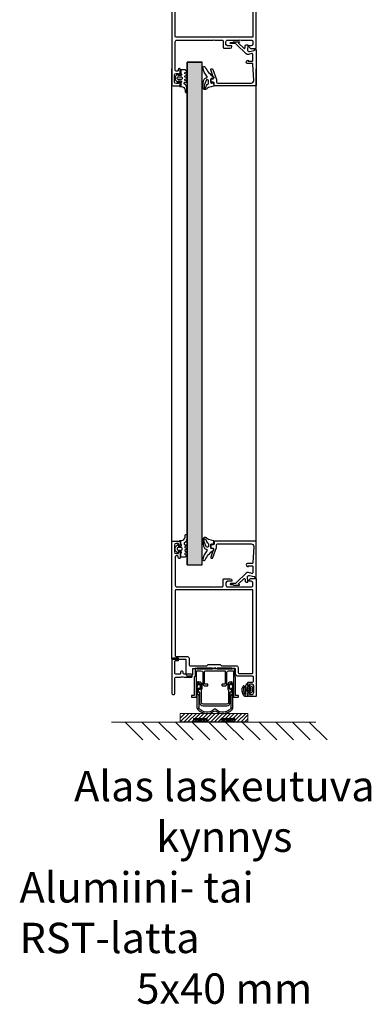
# Model space of a CAD drawing. Extents: x 8050 to 22942, y -8481 to 5890.
# Drawn here: x 15007 to 15215, y -6734 to -6150 of the extents above; entities that cross this region are included whole.
import ezdxf

# ---------------------------------------------------------------- set-up
doc = ezdxf.new("R2010")
doc.units = 0
doc.header["$LTSCALE"] = 2.5
doc.layers.get('0').update_dxf_attribs({"linetype": 'CONTINUOUS'})
for name, color, linetype, lineweight in [('E7', 7, 'CONTINUOUS', 70), ('Raamjoon035', 5, 'CONTINUOUS', 35), ('Viirutus', 3, 'CONTINUOUS', 9)]:
    doc.layers.add(name, color=color, linetype=linetype, lineweight=lineweight)
doc.layers.add('M-EQU-CON-35', color=230, linetype='CONTINUOUS')
doc.styles.add('25', font='swissl.ttf', dxfattribs={"height": 25})
pattern_1 = [(360, (14926.5826, -6707.1808), (3e-16, 1.27), []), (360, (14926.5826, -6706.5458), (3e-16, 1.27), [0.635, -0.3175])]

# ---------------------------------------------------------------- blocks, each defined once
blk = doc.blocks.new('157240_1')
at = {"color": 7}
for points in [[(-17, 49.5), (-17, 45.5)], [(51.3, 47), (51.3, 45.5), (51.9, 45.5), (53, 46.6), (53, 50), (-16.5, 50)], [(-14.7, 45.5), (-14.7, 46), (-15.7, 46), (-15.7, 47.5)], [(-14.7, 48.5), (-10.7, 48.5)], [(-9.7, 47.5), (-9.7, 46), (-10.7, 46), (-10.7, 45.5)], [(-8.4, 45.5), (-8.4, 47.8)], [(-7.9, 48.3), (-5.5, 48.3)], [(-5, 47.8), (-5, 39.2)], [(-3.3, 39.7), (-3.3, 47.5)], [(-2.8, 48), (45.8, 48)], [(46.3, 47.5), (46.3, 2.5)], [(48, 41), (48, 47)], [(49, 48), (50.3, 48)], [(-16.5, 45), (-15.2, 45)], [(-10.2, 45), (-8.9, 45)], [(-3.5, 37.7), (-0.5, 37.7), (-0.5, 25.5)], [(0.2, 39.2), (-2.8, 39.2)], [(1.2, 10.7), (1.2, 20.7), (2, 21.5), (2, 28.5), (1.2, 29.3), (1.2, 38.2)], [(48, 33), (48, 40)], [(51.8, 35.5), (51.3, 35.5), (51.3, 33)], [(48, 25.5), (48, 29.8)], [(48.5, 30.3), (52.3, 30.3)], [(50.3, 32), (49, 32)], [(52.8, 30.8), (52.8, 34.5)], [(-0.5, 24.5), (-0.5, 12.3), (-3.5, 12.3)], [(48, 3), (48, 24.5)], [(-5, 10.8), (-5, 9.5)], [(-4, 8.5), (4.5, 8.5)], [(5.7, 10.2), (1.7, 10.2)], [(5, 8), (5, 0.5)], [(6.7, 2.5), (6.7, 9.2)], [(5.5, 0), (74.5, 0)], [(45.8, 2), (7.2, 2)], [(65.9, 2), (49, 2)], [(64.9, 4.5), (64.9, 4.3)], [(68.2, 5), (65.4, 5)], [(65.4, 3.8), (65.9, 3.8)], [(66.4, 3.3), (66.4, 2.5)], [(67.7, 2.5), (67.7, 4), (68.7, 4), (68.7, 4.5)], [(72.7, 1.5), (68.7, 1.5)], [(72.7, 4.5), (72.7, 4), (73.7, 4), (73.7, 2.5)], [(74.5, 5), (73.2, 5)], [(75, 0.5), (75, 4.5)]]:
    blk.add_lwpolyline(points, dxfattribs=at)
for centre, radius, start, end in [((-16.5, 49.5), 0.5, 89.99882, 180.00118), ((-16.5, 45.5), 0.5, 180.00009, 269.99991), ((-15.2, 45.5), 0.5, 270.00002, 0.00002), ((-10.2, 45.5), 0.5, 179.99988, 270.00012), ((-8.9, 45.5), 0.5, 269.99886, 0.00114), ((-3.5, 39.2), 1.5, 179.99769, 270.00231), ((0.2, 38.2), 1, 359.99778, 90.00222), ((51.8, 34.5), 1, 0.00274, 89.99726), ((52.3, 30.8), 0.5, 270.00359, 359.99641), ((-3.5, 10.8), 1.5, 89.99336, 180.00519), ((-4, 9.5), 1, 179.99778, 270.00222), ((5.7, 9.2), 1, 359.99798, 90.00246), ((5.5, 0.5), 0.5, 180.00561, 270.01799), ((65.4, 4.5), 0.5, 90.00358, 179.99642), ((65.4, 4.3), 0.5, 180.00421, 269.99579), ((68.2, 4.5), 0.5, 0.00365, 89.99635), ((73.2, 4.5), 0.5, 90.00108, 179.99892), ((74.5, 4.5), 0.5, 0.01679, 89.98321), ((74.5, 0.5), 0.5, 270.00884, 359.9964)]:
    blk.add_arc(centre, radius, start, end, dxfattribs=at)
at = {"color": 7, "extrusion": (0, 0, -1)}
for centre, radius, start, end in [((14.7, 47.5), 1, 0.00116, 89.99884), ((10.7, 47.5), 1, 90.00116, 179.99884), ((7.9, 47.8), 0.5, 0.00354, 89.99646), ((5.5, 47.8), 0.5, 89.99975, 180.00025), ((2.8, 47.5), 0.5, 0.00153, 89.99847), ((-45.8, 47.5), 0.5, 90.00569, 179.99431), ((-49, 47), 1, 359.99612, 90.00388), ((-50.3, 47), 1, 90.00384, 179.99616), ((-48.52, 40.5), 0.725, 316.39049, 43.60951), ((2.8, 39.7), 0.5, 270.0107, 359.99368), ((-49, 33), 1, 269.99473, 0.00527), ((-48.5, 29.8), 0.5, 359.98793, 90.01207), ((-50.3, 33), 1, 180.00251, 269.99749), ((1.02, 25), 0.725, 136.39904, 223.60096), ((-48.52, 25), 0.725, 316.39046, 43.60954), ((-1.7, 10.7), 0.5, 270.01132, 359.99305), ((-4.5, 8), 0.5, 89.99112, 180.00451), ((-7.2, 2.5), 0.5, 270.0009, 359.9991), ((-45.8, 2.5), 0.5, 180.00561, 269.99439), ((-49, 3), 1, 269.99505, 0.00495), ((-65.9, 3.3), 0.5, 90.00225, 179.99775), ((-65.9, 2.5), 0.5, 180.00421, 269.99579), ((-68.7, 2.5), 1, 270.00259, 359.99741), ((-72.7, 2.5), 1, 180.00173, 269.99827)]:
    blk.add_arc(centre, radius, start, end, dxfattribs=at)
blk = doc.blocks.new('157240')
at = {"color": 7}
blk.add_blockref('157240_1', (0, 0), dxfattribs=at)
blk = doc.blocks.new('157240_5')
at = {"color": 7}
for points in [[(-17, 49.5), (-17, 45.5)], [(51.3, 47), (51.3, 45.5), (51.9, 45.5), (53, 46.6), (53, 50), (-16.5, 50)], [(-14.7, 45.5), (-14.7, 46), (-15.7, 46), (-15.7, 47.5)], [(-14.7, 48.5), (-10.7, 48.5)], [(-9.7, 47.5), (-9.7, 46), (-10.7, 46), (-10.7, 45.5)], [(-8.4, 45.5), (-8.4, 47.8)], [(-7.9, 48.3), (-5.5, 48.3)], [(-5, 47.8), (-5, 39.2)], [(-3.3, 39.7), (-3.3, 47.5)], [(-2.8, 48), (45.8, 48)], [(46.3, 47.5), (46.3, 2.5)], [(48, 41), (48, 47)], [(49, 48), (50.3, 48)], [(-16.5, 45), (-15.2, 45)], [(-10.2, 45), (-8.9, 45)], [(-3.5, 37.7), (-0.5, 37.7), (-0.5, 25.5)], [(0.2, 39.2), (-2.8, 39.2)], [(1.2, 10.7), (1.2, 20.7), (2, 21.5), (2, 28.5), (1.2, 29.3), (1.2, 38.2)], [(48, 33), (48, 40)], [(51.8, 35.5), (51.3, 35.5), (51.3, 33)], [(48, 25.5), (48, 29.8)], [(48.5, 30.3), (52.3, 30.3)], [(50.3, 32), (49, 32)], [(52.8, 30.8), (52.8, 34.5)], [(-0.5, 24.5), (-0.5, 12.3), (-3.5, 12.3)], [(48, 3), (48, 24.5)], [(-5, 10.8), (-5, 9.5)], [(-4, 8.5), (4.5, 8.5)], [(5.7, 10.2), (1.7, 10.2)], [(5, 8), (5, 0.5)], [(6.7, 2.5), (6.7, 9.2)], [(5.5, 0), (74.5, 0)], [(45.8, 2), (7.2, 2)], [(65.9, 2), (49, 2)], [(64.9, 4.5), (64.9, 4.3)], [(68.2, 5), (65.4, 5)], [(65.4, 3.8), (65.9, 3.8)], [(66.4, 3.3), (66.4, 2.5)], [(67.7, 2.5), (67.7, 4), (68.7, 4), (68.7, 4.5)], [(72.7, 1.5), (68.7, 1.5)], [(72.7, 4.5), (72.7, 4), (73.7, 4), (73.7, 2.5)], [(74.5, 5), (73.2, 5)], [(75, 0.5), (75, 4.5)]]:
    blk.add_lwpolyline(points, dxfattribs=at)
for centre, radius, start, end in [((-16.5, 49.5), 0.5, 89.99882, 180.00118), ((-16.5, 45.5), 0.5, 180.00009, 269.99991), ((-15.2, 45.5), 0.5, 270.00002, 0.00002), ((-10.2, 45.5), 0.5, 179.99988, 270.00012), ((-8.9, 45.5), 0.5, 269.99886, 0.00114), ((-3.5, 39.2), 1.5, 179.99769, 270.00231), ((0.2, 38.2), 1, 359.99778, 90.00222), ((51.8, 34.5), 1, 0.00274, 89.99726), ((52.3, 30.8), 0.5, 270.00359, 359.99641), ((-3.5, 10.8), 1.5, 89.99336, 180.00519), ((-4, 9.5), 1, 179.99778, 270.00222), ((5.7, 9.2), 1, 359.99798, 90.00246), ((5.5, 0.5), 0.5, 180.00561, 270.01799), ((65.4, 4.5), 0.5, 90.00358, 179.99642), ((65.4, 4.3), 0.5, 180.00421, 269.99579), ((68.2, 4.5), 0.5, 0.00365, 89.99635), ((73.2, 4.5), 0.5, 90.00108, 179.99892), ((74.5, 4.5), 0.5, 0.01679, 89.98321), ((74.5, 0.5), 0.5, 270.00884, 359.9964)]:
    blk.add_arc(centre, radius, start, end, dxfattribs=at)
at = {"color": 7, "extrusion": (0, 0, -1)}
for centre, radius, start, end in [((14.7, 47.5), 1, 0.00116, 89.99884), ((10.7, 47.5), 1, 90.00116, 179.99884), ((7.9, 47.8), 0.5, 0.00354, 89.99646), ((5.5, 47.8), 0.5, 89.99975, 180.00025), ((2.8, 47.5), 0.5, 0.00153, 89.99847), ((-45.8, 47.5), 0.5, 90.00569, 179.99431), ((-49, 47), 1, 359.99612, 90.00388), ((-50.3, 47), 1, 90.00384, 179.99616), ((-48.52, 40.5), 0.725, 316.39049, 43.60951), ((2.8, 39.7), 0.5, 270.0107, 359.99368), ((-49, 33), 1, 269.99473, 0.00527), ((-48.5, 29.8), 0.5, 359.98793, 90.01207), ((-50.3, 33), 1, 180.00251, 269.99749), ((1.02, 25), 0.725, 136.39904, 223.60096), ((-48.52, 25), 0.725, 316.39046, 43.60954), ((-1.7, 10.7), 0.5, 270.01132, 359.99305), ((-4.5, 8), 0.5, 89.99112, 180.00451), ((-7.2, 2.5), 0.5, 270.0009, 359.9991), ((-45.8, 2.5), 0.5, 180.00561, 269.99439), ((-49, 3), 1, 269.99505, 0.00495), ((-65.9, 3.3), 0.5, 90.00225, 179.99775), ((-65.9, 2.5), 0.5, 180.00421, 269.99579), ((-68.7, 2.5), 1, 270.00259, 359.99741), ((-72.7, 2.5), 1, 180.00173, 269.99827)]:
    blk.add_arc(centre, radius, start, end, dxfattribs=at)
blk = doc.blocks.new('157240_4')
at = {"color": 7}
blk.add_blockref('157240_5', (0, 0), dxfattribs=at)
blk = doc.blocks.new('184060_1')
at = {"color": 7}
for points in [[(0.62, -1), (0.5, -1), (0.5, 0), (21.5, 0)], [(-2.2, -6.03), (-2.2, -5.09)], [(-2.09, -4.99), (0.75, -5.24)], [(1.81, -3.99), (1.1, -1.37)], [(2.99, -2.63), (3.51, -4.57)], [(7, -2), (3.47, -2)], [(7.27, -5.53), (6.9, -4.9), (7.5, -4.9), (7.5, -2.5)], [(8.8, -2.48), (8.8, -5.31)], [(18.94, -1.57), (9.28, -1.98)], [(20.5, -23), (20.5, -3.06)], [(22, -0.5), (22, -24.5)], [(-4, -13.4), (-4, -10.11)], [(-3.83, -10.04), (-3.48, -10.43)], [(-3.17, -10.47), (-0.18, -7.48)], [(3.12, -6.02), (-2.51, -11.65)], [(-0.49, -6.63), (-1.74, -6.53)], [(-3.6, -15.23), (-3.6, -14.11)], [(-3.1, -13.07), (-3.1, -15.23)], [(12, -26.5), (12, -26.18)], [(12.33, -25.71), (18.32, -23.53)], [(17.33, -25.27), (12.67, -26.97)], [(18, -26.5), (18, -25.74)], [(18.49, -23.5), (20, -23.5)], [(19.5, -27), (18.5, -27)], [(20, -25.5), (20, -26.5)], [(21.5, -25), (20.5, -25)]]:
    blk.add_lwpolyline(points, dxfattribs=at)
at = {"color": 7, "extrusion": (0, 0, -1)}
for centre, radius, start, end in [((2.1, -5.09), 0.1, 0, 95.05338), ((-2.06, -4.96), 1.5, 165.0002, 225.00079), ((-8, -5.19), 0.809, 188.81931, 334.90309), ((-21.5, -0.5), 0.5, 90.00031, 179.99978), ((3.9, -10.11), 0.0983, 0, 137.85595), ((1.7, -6.03), 0.5, 274.99977, 359.99983), ((3.68, -13.41), 0.319, 300.75385, 1.03625), ((3.35, -15.25), 0.25, 176.4446, 3.5554), ((-12.5, -26.18), 0.499, 359.97037, 69.88621), ((-12.5, -26.5), 0.5, 250.04173, 359.97642), ((-18.5, -26.5), 0.5, 270.00145, 359.99855), ((-18.49, -24.01), 0.51, 70.03423, 89.89417), ((-19.5, -26.5), 0.5, 180.00126, 269.99852), ((-21.5, -24.5), 0.5, 180.00089, 269.99911)]:
    blk.add_arc(centre, radius, start, end, dxfattribs=at)
at = {"color": 7}
for centre, radius, start, end in [((0.62, -1.5), 0.5, 15.00449, 89.99247), ((0.84, -4.25), 1, 264.99991, 15.00017), ((3.47, -2.5), 0.5, 90.00286, 194.9993), ((7, -2.5), 0.5, 359.99975, 90.00001), ((9.3, -2.48), 0.499, 92.31599, 180.0269), ((19, -3.07), 1.5, 0.01386, 92.45576), ((-3.31, -10.33), 0.2, 210.00914, 314.98979), ((-1.1, -13.07), 2, 135, 180), ((-0.53, -7.13), 0.5, 314.99995, 85.00138), ((-4.1, -14.11), 0.5, 359.99999, 59.24615), ((20, -23), 0.5, 270.00119, 359.99881), ((17.5, -25.74), 0.5, 0.04324, 109.93801), ((20.5, -25.5), 0.5, 89.99978, 179.99999)]:
    blk.add_arc(centre, radius, start, end, dxfattribs=at)
blk = doc.blocks.new('184060')
at = {"color": 7}
blk.add_blockref('184060_1', (0, 0), dxfattribs=at)
blk = doc.blocks.new('184060_3')
at = {"color": 7}
for points in [[(0.62, -1), (0.5, -1), (0.5, 0), (21.5, 0)], [(-2.2, -6.03), (-2.2, -5.09)], [(-2.09, -4.99), (0.75, -5.24)], [(1.81, -3.99), (1.1, -1.37)], [(2.99, -2.63), (3.51, -4.57)], [(7, -2), (3.47, -2)], [(7.27, -5.53), (6.9, -4.9), (7.5, -4.9), (7.5, -2.5)], [(8.8, -2.48), (8.8, -5.31)], [(18.94, -1.57), (9.28, -1.98)], [(20.5, -23), (20.5, -3.06)], [(22, -0.5), (22, -24.5)], [(-4, -13.4), (-4, -10.11)], [(-3.83, -10.04), (-3.48, -10.43)], [(-3.17, -10.47), (-0.18, -7.48)], [(3.12, -6.02), (-2.51, -11.65)], [(-0.49, -6.63), (-1.74, -6.53)], [(-3.6, -15.23), (-3.6, -14.11)], [(-3.1, -13.07), (-3.1, -15.23)], [(12, -26.5), (12, -26.18)], [(12.33, -25.71), (18.32, -23.53)], [(17.33, -25.27), (12.67, -26.97)], [(18, -26.5), (18, -25.74)], [(18.49, -23.5), (20, -23.5)], [(19.5, -27), (18.5, -27)], [(20, -25.5), (20, -26.5)], [(21.5, -25), (20.5, -25)]]:
    blk.add_lwpolyline(points, dxfattribs=at)
at = {"color": 7, "extrusion": (0, 0, -1)}
for centre, radius, start, end in [((2.1, -5.09), 0.1, 0, 95.05338), ((-2.06, -4.96), 1.5, 165.0002, 225.00079), ((-8, -5.19), 0.809, 188.81931, 334.90309), ((-21.5, -0.5), 0.5, 90.00031, 179.99978), ((3.9, -10.11), 0.0983, 0, 137.85595), ((1.7, -6.03), 0.5, 274.99977, 359.99983), ((3.68, -13.41), 0.319, 300.75385, 1.03625), ((3.35, -15.25), 0.25, 176.4446, 3.5554), ((-12.5, -26.18), 0.499, 359.97037, 69.88621), ((-12.5, -26.5), 0.5, 250.04173, 359.97642), ((-18.5, -26.5), 0.5, 270.00145, 359.99855), ((-18.49, -24.01), 0.51, 70.03423, 89.89417), ((-19.5, -26.5), 0.5, 180.00126, 269.99852), ((-21.5, -24.5), 0.5, 180.00089, 269.99911)]:
    blk.add_arc(centre, radius, start, end, dxfattribs=at)
at = {"color": 7}
for centre, radius, start, end in [((0.62, -1.5), 0.5, 15.00449, 89.99247), ((0.84, -4.25), 1, 264.99991, 15.00017), ((3.47, -2.5), 0.5, 90.00286, 194.9993), ((7, -2.5), 0.5, 359.99975, 90.00001), ((9.3, -2.48), 0.499, 92.31599, 180.0269), ((19, -3.07), 1.5, 0.01386, 92.45576), ((-3.31, -10.33), 0.2, 210.00914, 314.98979), ((-1.1, -13.07), 2, 135, 180), ((-0.53, -7.13), 0.5, 314.99995, 85.00138), ((-4.1, -14.11), 0.5, 359.99999, 59.24615), ((20, -23), 0.5, 270.00119, 359.99881), ((17.5, -25.74), 0.5, 0.04324, 109.93801), ((20.5, -25.5), 0.5, 89.99978, 179.99999)]:
    blk.add_arc(centre, radius, start, end, dxfattribs=at)
blk = doc.blocks.new('184060_2')
at = {"color": 7}
blk.add_blockref('184060_3', (0, 0), dxfattribs=at)
blk = doc.blocks.new('224063_1')
at = {"color": 7}
for points in [[(-0.45, 0.2), (-0.53, -0.76)], [(1.85, -0.3), (-0.05, -0.3), (-0.05, 0.6)], [(3.27, 2.85), (2.23, 1.81)], [(2.85, 1.01), (2.85, -0.3)], [(5.27, 3), (3.63, 3)], [(3.65, -0.6), (3.65, 1.3)], [(4.15, 1.8), (4.75, 1.8)], [(5.25, 1.3), (5.25, -0.6)], [(6.66, 1.81), (5.62, 2.85)], [(6.05, -0.3), (6.05, 1.01)], [(-2.51, -2.82), (-3.59, -2.95)], [(-3.59, -3.8), (-1.2, -3.8)], [(0.57, -3.02), (1.18, -2.36)], [(2.05, -2.7), (2.05, -3.39)], [(2.82, -3.53), (3.07, -2.87)], [(3.82, -2.87), (4.07, -3.53)], [(4.75, -1.1), (4.15, -1.1)], [(4.82, -3.53), (5.07, -2.87)], [(5.82, -2.87), (6.07, -3.53)], [(6.82, -3.53), (7.07, -2.87)], [(9.15, -0.3), (7.05, -0.3)], [(7.82, -2.87), (8.08, -3.54)], [(8.78, -3.61), (9.45, -2.6), (9.45, -0.6)]]:
    blk.add_lwpolyline(points, dxfattribs=at)
for centre, radius, start, end in [((-0.05, 0.2), 0.399, 89.9047, 180.0953), ((2.45, 1.6), 0.3, 135.1096, 279.73965), ((3.63, 2.5), 0.5, 90, 134.99989), ((5.27, 2.5), 0.5, 45.00011, 90), ((6.45, 1.6), 0.3, 260.26203, 44.88868), ((-3.59, -3.37), 0.426, 89.12719, 269.79629), ((-1.2, -1.4), 2.4, 270, 317.32646), ((2.45, -3.39), 0.4, 180, 339.0346), ((4.45, -3.39), 0.4, 200.9654, 339.0346), ((6.45, -3.39), 0.4, 200.9654, 339.0346), ((8.45, -3.39), 0.4, 200.9654, 326.82524), ((9.15, -0.6), 0.299, 359.76963, 90.23037)]:
    blk.add_arc(centre, radius, start, end, dxfattribs=at)
at = {"color": 7, "extrusion": (0, 0, -1)}
for centre, radius, start, end in [((-2.55, 1.01), 0.3, 80.26035, 180), ((-4.15, 1.3), 0.5, 0.02048, 89.97952), ((-4.75, 1.3), 0.5, 90.01964, 179.98036), ((-6.35, 1.01), 0.3, 0, 99.73797), ((2.77, -0.58), 2.25, 184.59885, 263.27825), ((-1.55, -2.7), 0.5, 42.03794, 179.94218), ((-2.35, -0.3), 0.5, 180.05663, 359.94337), ((-3.45, -3.01), 0.4, 20.9654, 159.0346), ((-4.15, -0.6), 0.5, 270.01634, 359.98366), ((-4.75, -0.6), 0.5, 179.99969, 270.00031), ((-5.45, -3.01), 0.4, 20.9654, 159.0346), ((-6.55, -0.3), 0.5, 180.05659, 359.94341), ((-7.45, -3.01), 0.4, 20.9654, 159.0346)]:
    blk.add_arc(centre, radius, start, end, dxfattribs=at)
blk = doc.blocks.new('224063')
at = {"color": 7}
blk.add_blockref('224063_1', (0, 0), dxfattribs=at)
blk = doc.blocks.new('224063_7')
at = {"color": 7}
for points in [[(-0.45, 0.2), (-0.53, -0.76)], [(1.85, -0.3), (-0.05, -0.3), (-0.05, 0.6)], [(3.27, 2.85), (2.23, 1.81)], [(2.85, 1.01), (2.85, -0.3)], [(5.27, 3), (3.63, 3)], [(3.65, -0.6), (3.65, 1.3)], [(4.15, 1.8), (4.75, 1.8)], [(5.25, 1.3), (5.25, -0.6)], [(6.66, 1.81), (5.62, 2.85)], [(6.05, -0.3), (6.05, 1.01)], [(-2.51, -2.82), (-3.59, -2.95)], [(-3.59, -3.8), (-1.2, -3.8)], [(0.57, -3.02), (1.18, -2.36)], [(2.05, -2.7), (2.05, -3.39)], [(2.82, -3.53), (3.07, -2.87)], [(3.82, -2.87), (4.07, -3.53)], [(4.75, -1.1), (4.15, -1.1)], [(4.82, -3.53), (5.07, -2.87)], [(5.82, -2.87), (6.07, -3.53)], [(6.82, -3.53), (7.07, -2.87)], [(9.15, -0.3), (7.05, -0.3)], [(7.82, -2.87), (8.08, -3.54)], [(8.78, -3.61), (9.45, -2.6), (9.45, -0.6)]]:
    blk.add_lwpolyline(points, dxfattribs=at)
for centre, radius, start, end in [((-0.05, 0.2), 0.399, 89.9047, 180.0953), ((2.45, 1.6), 0.3, 135.1096, 279.73965), ((3.63, 2.5), 0.5, 90, 134.99989), ((5.27, 2.5), 0.5, 45.00011, 90), ((6.45, 1.6), 0.3, 260.26203, 44.88868), ((-3.59, -3.37), 0.426, 89.12719, 269.79629), ((-1.2, -1.4), 2.4, 270, 317.32646), ((2.45, -3.39), 0.4, 180, 339.0346), ((4.45, -3.39), 0.4, 200.9654, 339.0346), ((6.45, -3.39), 0.4, 200.9654, 339.0346), ((8.45, -3.39), 0.4, 200.9654, 326.82524), ((9.15, -0.6), 0.299, 359.76963, 90.23037)]:
    blk.add_arc(centre, radius, start, end, dxfattribs=at)
at = {"color": 7, "extrusion": (0, 0, -1)}
for centre, radius, start, end in [((-2.55, 1.01), 0.3, 80.26035, 180), ((-4.15, 1.3), 0.5, 0.02048, 89.97952), ((-4.75, 1.3), 0.5, 90.01964, 179.98036), ((-6.35, 1.01), 0.3, 0, 99.73797), ((2.77, -0.58), 2.25, 184.59885, 263.27825), ((-1.55, -2.7), 0.5, 42.03794, 179.94218), ((-2.35, -0.3), 0.5, 180.05663, 359.94337), ((-3.45, -3.01), 0.4, 20.9654, 159.0346), ((-4.15, -0.6), 0.5, 270.01634, 359.98366), ((-4.75, -0.6), 0.5, 179.99969, 270.00031), ((-5.45, -3.01), 0.4, 20.9654, 159.0346), ((-6.55, -0.3), 0.5, 180.05659, 359.94341), ((-7.45, -3.01), 0.4, 20.9654, 159.0346)]:
    blk.add_arc(centre, radius, start, end, dxfattribs=at)
blk = doc.blocks.new('224063_6')
at = {"color": 7}
blk.add_blockref('224063_7', (0, 0), dxfattribs=at)
blk = doc.blocks.new('224350_1')
at = {"color": 7}
for points in [[(-0.34, 1.71), (-0.65, 0.36)], [(1.46, 1.64), (0.02, 1.94)], [(1.56, 0.43), (1.69, 1.3)], [(4.05, 0.08), (1.86, 0.08)], [(4.35, 1.28), (4.35, 0.38)], [(2.99, -2.77), (0.33, -3.79), (-0.98, -3.91)], [(1.81, -1.22), (2.71, -1.22)]]:
    blk.add_lwpolyline(points, dxfattribs=at)
at = {"color": 7, "extrusion": (0, 0, -1)}
for centre, radius, start, end in [((5.67, 0.87), 5.04, 185.77605, 223.27912), ((-1.86, 0.38), 0.3, 270, 8.66877), ((-4.05, 0.38), 0.3, 180, 270), ((-17.48, 10.27), 15, 295.3101, 324.52554), ((1.02, -3.41), 0.5, 265.03393, 79.20854), ((-1.81, -2.02), 0.8, 38.38555, 90), ((-2.71, -2.02), 0.8, 90, 248.86733), ((-5.26, -2.66), 0.6, 355.49729, 133.6037)]:
    blk.add_arc(centre, radius, start, end, dxfattribs=at)
at = {"color": 7}
for centre, radius, start, end in [((-0.05, 1.65), 0.3, 78.21731, 167.12165), ((1.4, 1.35), 0.3, 351.33123, 78.21731), ((4.85, 1.28), 0.5, 35.47446, 180), ((-1.12, -3.41), 1.2, 136.72088, 264.45903), ((-0.25, 5.59), 10.24, 264.45903, 295.02095), ((-1.84, 0.88), 3.86, 280.79146, 321.61445), ((3.66, -2.78), 1, 295.02095, 4.50271), ((11.83, 4.25), 8.94, 226.3963, 262.56839), ((10.76, -3.92), 0.7, 263, 64.6899)]:
    blk.add_arc(centre, radius, start, end, dxfattribs=at)
blk = doc.blocks.new('224350')
at = {"color": 7}
blk.add_blockref('224350_1', (0, 0), dxfattribs=at)
blk = doc.blocks.new('224350_5')
at = {"color": 7}
for points in [[(-0.34, 1.71), (-0.65, 0.36)], [(1.46, 1.64), (0.02, 1.94)], [(1.56, 0.43), (1.69, 1.3)], [(4.05, 0.08), (1.86, 0.08)], [(4.35, 1.28), (4.35, 0.38)], [(2.99, -2.77), (0.33, -3.79), (-0.98, -3.91)], [(1.81, -1.22), (2.71, -1.22)]]:
    blk.add_lwpolyline(points, dxfattribs=at)
at = {"color": 7, "extrusion": (0, 0, -1)}
for centre, radius, start, end in [((5.67, 0.87), 5.04, 185.77605, 223.27912), ((-1.86, 0.38), 0.3, 270, 8.66877), ((-4.05, 0.38), 0.3, 180, 270), ((-17.48, 10.27), 15, 295.3101, 324.52554), ((1.02, -3.41), 0.5, 265.03393, 79.20854), ((-1.81, -2.02), 0.8, 38.38555, 90), ((-2.71, -2.02), 0.8, 90, 248.86733), ((-5.26, -2.66), 0.6, 355.49729, 133.6037)]:
    blk.add_arc(centre, radius, start, end, dxfattribs=at)
at = {"color": 7}
for centre, radius, start, end in [((-0.05, 1.65), 0.3, 78.21731, 167.12165), ((1.4, 1.35), 0.3, 351.33123, 78.21731), ((4.85, 1.28), 0.5, 35.47446, 180), ((-1.12, -3.41), 1.2, 136.72088, 264.45903), ((-0.25, 5.59), 10.24, 264.45903, 295.02095), ((-1.84, 0.88), 3.86, 280.79146, 321.61445), ((3.66, -2.78), 1, 295.02095, 4.50271), ((11.83, 4.25), 8.94, 226.3963, 262.56839), ((10.76, -3.92), 0.7, 263, 64.6899)]:
    blk.add_arc(centre, radius, start, end, dxfattribs=at)
blk = doc.blocks.new('224350_4')
at = {"color": 7}
blk.add_blockref('224350_5', (0, 0), dxfattribs=at)
blk = doc.blocks.new('224683_7')
at = {"color": 7}
for points in [[(0.36, 1.38), (-0.11, 0.66)], [(0.31, 0.15), (0.31, -0.81)], [(3.49, 1.48), (0.53, 1.48)], [(1.11, 0.08), (1.11, 0.78)], [(2.91, 0.78), (2.91, 0.08)], [(4.06, 0.63), (3.67, 1.37)], [(3.72, -0.81), (3.72, 0.14)], [(-2.23, -1.22), (-2.23, -2.22)], [(0.11, -1.01), (-2.04, -1.01)], [(0.61, -1.01), (1.14, -0.76)], [(0.73, -1.49), (0.61, -1.01)], [(2.61, -0.22), (1.41, -0.22)], [(1.53, -0.89), (2.01, -1.74), (2.48, -0.89)], [(2.87, -0.76), (3.42, -1.01), (3.29, -1.36)], [(5.49, -1.01), (3.92, -1.01)]]:
    blk.add_lwpolyline(points, dxfattribs=at)
for centre, radius, start, end in [((0.07, 0.55), 0.204, 149.53995, 281.42983), ((0.53, 1.29), 0.194, 89.35593, 150.28015), ((2.01, 3.24), 2.62, 249.91551, 290.08449), ((3.49, 1.29), 0.195, 25.7729, 91.36055), ((3.88, 0.54), 0.202, 280.67097, 26.19892), ((-2.04, -1.21), 0.198, 90.10018, 181.04939), ((-0.07, -2.05), 2.17, 184.50286, 215.42008), ((1.59, 1.64), 6.02, 235.34979, 294.02636), ((1.73, 7.54), 10, 254.80516, 287.64741), ((3.91, -3.53), 0.351, 292.50746, 115.73308), ((4.48, -1.02), 1.01, 285.87078, 0.38827)]:
    blk.add_arc(centre, radius, start, end, dxfattribs=at)
at = {"color": 7, "extrusion": (0, 0, -1)}
for centre, radius, start, end in [((-0.11, 0.15), 0.199, 90.02761, 180.2616), ((-1.41, 0.08), 0.3, 269.99981, 359.99943), ((-2.61, 0.08), 0.3, 179.99885, 269.99981), ((-3.92, 0.14), 0.203, 0.46853, 89.2437), ((0.93, -2.49), 0.381, 294.28339, 95.95186), ((-1.67, 1.22), 4.91, 244.84349, 304.20657), ((-0.11, -0.82), 0.198, 179.35583, 270.06862), ((-1.02, -1.42), 0.3, 274.32752, 346.25102), ((-1.72, 7.9), 9.65, 263.11136, 274.32752), ((-1.27, -1.04), 0.3, 64.74609, 150.73672), ((-2.75, -1.04), 0.3, 29.26328, 114.61526), ((-2.82, -1.18), 0.5, 200.32632, 263.11136), ((-3.92, -0.82), 0.198, 269.70035, 0.58455)]:
    blk.add_arc(centre, radius, start, end, dxfattribs=at)
blk = doc.blocks.new('224683_6')
at = {"color": 7}
blk.add_blockref('224683_7', (0, 0), dxfattribs=at)
blk = doc.blocks.new('266789_1')
at = {"color": 7}
for points in [[(-9.42, -9.96), (-9.59, -10.21), (-10.01, -10.21), (-9.84, -8.72)], [(9.84, -8.71), (10, -10.21), (9.58, -10.21), (9.41, -9.96)], [(-10.66, -13.97), (-10.66, -23.7)], [(-9.95, -14.76), (-10.05, -12.36), (-9.59, -12.36), (-9.42, -12.62)], [(-9.34, -23.38), (-9.34, -17.3)], [(9.34, -17.3), (9.34, -23.38)], [(9.41, -12.62), (9.58, -12.36), (10.02, -12.36), (9.94, -14.76)], [(10.65, -23.7), (10.65, -13.97)]]:
    blk.add_lwpolyline(points, dxfattribs=at)
for centre, radius, start, end in [((-0.24, -11.53), 10.4, 163.98679, 188.193), ((-9.98, -8.74), 0.277, 93.50487, 163.98679), ((-9.95, -8.61), 0.155, 315.84767, 107.78577), ((-9.31, -10.04), 0.137, 78.20359, 146.44428), ((-9.37, -10.32), 0.426, 57.55219, 78.20359), ((-10.55, -11.47), 2.07, 5.15003, 46.98632), ((-10.16, -11.3), 1.67, 307.66642, 0.30481), ((10.54, -11.47), 2.07, 133.01368, 174.84997), ((10.15, -11.3), 1.67, 179.69519, 232.33358), ((9.36, -10.32), 0.426, 101.79641, 122.44781), ((9.3, -10.04), 0.137, 33.55572, 101.79641), ((9.94, -8.6), 0.149, 70.21849, 228.49373), ((9.97, -8.74), 0.277, 16.01321, 86.49513), ((0.24, -11.53), 10.4, 351.807, 16.01321), ((-11.14, -17.3), 1.8, 0, 52.60729), ((-9.31, -12.54), 0.138, 212.95489, 281.79604), ((-9.37, -12.25), 0.433, 281.79604, 301.7846), ((9.36, -12.25), 0.433, 238.2154, 258.20396), ((9.3, -12.54), 0.138, 258.20396, 327.04511), ((11.14, -17.3), 1.8, 127.39271, 180), ((-8.91, -23.7), 1.75, 180, 224.37681), ((-4.7, -19.59), 7.64, 224.37681, 303.86966), ((-9.54, -23.38), 0.2, 309.43063, 0), ((-10.12, -25.28), 1.2, 39.76782, 53.01931), ((0, -25.82), 1.17, 35.94192, 144.05707), ((4.69, -19.59), 7.64, 236.13033, 315.62319), ((10.11, -25.28), 1.2, 126.98069, 140.23218), ((9.54, -23.38), 0.2, 180, 230.56937), ((8.9, -23.7), 1.75, 315.62319, 0)]:
    blk.add_arc(centre, radius, start, end, dxfattribs=at)
at = {"color": 7, "extrusion": (2e-16, -2e-16, -1)}
for centre, radius, start, end in [((10.9, -13.46), 0.57, 128.90032, 244.89632), ((9.61, -15.35), 0.683, 310.78061, 60.02423), ((-9.6, -15.35), 0.683, 119.97577, 229.21939), ((-10.89, -13.46), 0.57, 295.10368, 51.09968), ((9.1, -23.92), 0.5, 306.98069, 50.56937), ((4.77, -20.83), 5.76, 228.38124, 320.23218), ((0, -26.37), 0.621, 45.43542, 134.56457), ((-4.77, -20.83), 5.76, 219.76782, 311.61851), ((-9.09, -23.92), 0.5, 129.43063, 233.01931)]:
    blk.add_arc(centre, radius, start, end, dxfattribs=at)
blk = doc.blocks.new('266789_2')
at = {"color": 7}
for points in [[(-9.15, -8.66), (-9.75, -8.66), (-9.94, -10.14)], [(-9.85, -10.17), (-9.81, -10.17)], [(-9.67, -10.07), (-9.52, -9.67)], [(-9.33, -9.54), (-9.07, -9.54)], [(-8.93, -9.6), (-8.46, -10.07)], [(-8.31, -10.42), (-8.31, -12.12)], [(-7.65, -12.43), (-7.65, -10.16)], [(7.64, -10.16), (7.64, -12.43)], [(8.31, -12.12), (8.31, -10.42)], [(8.45, -10.07), (8.92, -9.6)], [(9.06, -9.54), (9.33, -9.54)], [(9.93, -10.14), (9.74, -8.66), (9.14, -8.66)], [(9.51, -9.67), (9.66, -10.07)], [(9.8, -10.17), (9.84, -10.17)], [(-9.95, -12.45), (-9.95, -13.86)], [(-9.81, -12.41), (-9.85, -12.41)], [(-9.74, -14.13), (-9.25, -14.5)], [(-9.52, -12.91), (-9.67, -12.51)], [(-9.11, -13.04), (-9.33, -13.04)], [(-9.05, -14.9), (-9.05, -20.66)], [(-8.46, -12.47), (-8.97, -12.98)], [(-8.05, -20.66), (-8.05, -13.66)], [(8.04, -13.66), (8.04, -20.66)], [(8.96, -12.98), (8.45, -12.47)], [(9.04, -20.66), (9.04, -14.9)], [(9.33, -13.04), (9.11, -13.04)], [(9.24, -14.5), (9.82, -13.99)], [(9.66, -12.51), (9.51, -12.91)], [(9.84, -12.41), (9.8, -12.41)], [(9.94, -13.83), (9.94, -12.45)], [(7.04, -21.66), (-7.05, -21.66)], [(-6.87, -22.66), (7.04, -22.66)]]:
    blk.add_lwpolyline(points, dxfattribs=at)
for centre, radius, start, end in [((-9.85, -10.02), 0.15, 232.93733, 270), ((-9.81, -10.02), 0.15, 270, 340.17612), ((-9.15, -10.16), 1.5, 0, 90), ((9.14, -10.16), 1.5, 90, 180), ((9.8, -10.02), 0.15, 199.82388, 270), ((9.84, -10.02), 0.15, 270, 307.06267), ((-9.85, -12.56), 0.15, 90, 132.14848), ((-9.35, -13.62), 0.647, 202.52192, 233.32441), ((-9.81, -12.56), 0.15, 19.82385, 90), ((-9.15, -12.43), 1.5, 324.04943, 0), ((9.14, -12.43), 1.5, 180, 215.95057), ((9.8, -12.56), 0.15, 90, 160.17614), ((9.49, -13.62), 0.5, 311.21386, 334.33164), ((9.84, -12.56), 0.15, 47.85155, 90), ((-7.05, -20.67), 2, 179.74279, 275.02426), ((7.04, -20.66), 2, 270, 0.03717)]:
    blk.add_arc(centre, radius, start, end, dxfattribs=at)
at = {"color": 7, "extrusion": (2e-16, -2e-16, -1)}
for centre, radius, start, end in [((9.33, -9.74), 0.2, 19.82388, 90), ((9.07, -9.74), 0.2, 90, 135), ((8.81, -10.42), 0.5, 135, 180), ((-8.81, -10.42), 0.5, 0, 45), ((-9.06, -9.74), 0.2, 45, 90), ((-9.33, -9.74), 0.2, 90, 160.17612), ((9.33, -12.84), 0.2, 270, 340.17613), ((9.55, -14.9), 0.5, 126.67559, 180), ((9.11, -12.84), 0.2, 225, 270), ((8.81, -12.12), 0.5, 180, 225), ((7.45, -13.66), 0.6, 0, 35.95057), ((-7.44, -13.66), 0.6, 144.04943, 180), ((-8.81, -12.12), 0.5, 315, 0), ((-9.11, -12.84), 0.2, 270, 315), ((-9.54, -14.9), 0.5, 0, 53.32437), ((-9.33, -12.84), 0.2, 199.82386, 270), ((7.05, -20.66), 1, 270, 0), ((-7.04, -20.66), 1, 180, 270)]:
    blk.add_arc(centre, radius, start, end, dxfattribs=at)
blk = doc.blocks.new('266789_3')
at = {"color": 7}
for points in [[(-12.2, -5.7), (-12.2, -16.4)], [(-11.8, -1), (-11.8, -5.3)], [(-11.15, -0.5), (-11.3, -0.5)], [(-10.9, -17.2), (-10.9, -2.1)], [(-1, -0.9), (-10.75, -0.9)], [(-10.7, -1.9), (-8.1, -1.9)], [(-7.1, -2.9), (-7.1, -9.7)], [(-6.15, -9.7), (-6.15, -2.3)], [(-5.75, -1.9), (5.75, -1.9)], [(0.6, -0.5), (-0.6, -0.5)], [(10.75, -0.9), (1, -0.9)], [(6.15, -2.3), (6.15, -9.7)], [(7.1, -9.7), (7.1, -2.9)], [(8.1, -1.9), (10.7, -1.9)], [(10.9, -2.1), (10.9, -17.2)], [(11.3, -0.5), (11.15, -0.5)], [(11.8, -5.3), (11.8, -1)], [(12.2, -16.4), (12.2, -5.7)], [(-4.35, -9.9), (-5.95, -9.9)], [(-5.9, -10.9), (-4.35, -10.9)], [(-4.15, -10.7), (-4.15, -10.1)], [(4.15, -10.1), (4.15, -10.7)], [(5.95, -9.9), (4.35, -9.9)], [(4.35, -10.9), (5.9, -10.9)], [(-13.9, -16.8), (-13.9, -17.4)], [(-12.4, -16.6), (-13.7, -16.6)], [(13.7, -16.6), (12.4, -16.6)], [(13.9, -17.4), (13.9, -16.8)], [(-13.6, -17.7), (-11.4, -17.7)], [(11.4, -17.7), (13.6, -17.7)]]:
    blk.add_lwpolyline(points, dxfattribs=at)
for centre, radius, start, end in [((-12, -5.7), 0.2, 90, 180), ((-11.3, -1), 0.5, 90, 180), ((-11.15, -0.7), 0.2, 0, 90), ((-0.6, -0.7), 0.2, 90, 180), ((0.6, -0.7), 0.2, 0, 90), ((11.15, -0.7), 0.2, 90, 180), ((11.3, -1), 0.5, 0.04002, 90), ((12, -5.7), 0.2, 0, 90), ((-5.9, -9.7), 1.2, 180, 270), ((-4.35, -10.1), 0.2, 0, 90), ((-4.35, -10.7), 0.2, 270, 0), ((4.35, -10.1), 0.2, 90, 180), ((4.35, -10.7), 0.2, 180, 270), ((5.9, -9.7), 1.2, 270, 0), ((-13.7, -16.8), 0.2, 90, 180), ((-13.6, -17.4), 0.3, 180, 270), ((-11.4, -17.2), 0.5, 270, 0), ((11.4, -17.2), 0.5, 180, 270), ((13.6, -17.4), 0.3, 270, 0), ((13.7, -16.8), 0.2, 0, 90)]:
    blk.add_arc(centre, radius, start, end, dxfattribs=at)
at = {"color": 7, "extrusion": (2e-16, -2e-16, -1)}
for centre, radius, start, end in [((12, -5.3), 0.2, 180, 270), ((10.75, -0.7), 0.2, 270, 0), ((10.7, -2.1), 0.2, 0, 90), ((8.1, -2.9), 1, 90, 180), ((5.75, -2.3), 0.4, 0, 90), ((1, -0.7), 0.2, 180, 270), ((-1, -0.7), 0.2, 270, 0), ((-5.75, -2.3), 0.4, 90, 180), ((-8.1, -2.9), 1, 0, 90), ((-10.7, -2.1), 0.2, 90, 180), ((-10.75, -0.7), 0.2, 180, 270), ((-12, -5.3), 0.2, 270, 0), ((5.95, -9.7), 0.2, 270, 0), ((-5.95, -9.7), 0.2, 180, 270), ((12.4, -16.4), 0.2, 180, 270), ((-12.4, -16.4), 0.2, 270, 0)]:
    blk.add_arc(centre, radius, start, end, dxfattribs=at)
blk = doc.blocks.new('266789_4')
at = {"color": 7}
blk.add_lwpolyline([(1.25, -0.37), (1.25, -0.77), (10.25, -0.77), (10.25, -0.37), (1.25, -0.37)], close=True, dxfattribs=at)
blk = doc.blocks.new('266789_5')
at = {"color": 7}
blk.add_lwpolyline([(-10.45, -0.37), (-10.45, -0.77), (-1.45, -0.77), (-1.45, -0.37), (-10.45, -0.37)], close=True, dxfattribs=at)
blk = doc.blocks.new('266789')
at = {"color": 7}
for name in ['266789_3', '266789_5', '266789_4', '266789_1', '266789_2']:
    blk.add_blockref(name, (0, 0), dxfattribs=at)
blk = doc.blocks.new('150220_1')
at = {"color": 7}
for points in [[(0, -0.5), (0, -21)], [(2.3, -1.3), (4, -1.3), (4, 0), (0.5, 0)], [(1.8, -9), (1.8, -1.8)], [(4.7, -9.5), (2.3, -9.5)], [(2.3, -11.3), (5.2, -11.3)], [(5.2, -8.2), (5.2, -9)], [(6.2, -7.7), (5.7, -7.7)], [(6.7, -9), (6.7, -8.2)], [(11.5, -9.5), (7.2, -9.5)], [(7.2, -11.3), (11.5, -11.3)], [(12, -10.8), (12, -10)], [(1.8, -21), (1.8, -11.8)], [(0.5, -21.5), (1.3, -21.5)]]:
    blk.add_lwpolyline(points, dxfattribs=at)
for centre, start, end in [((0.5, -0.5), 90, 180), ((5.7, -8.2), 90, 180), ((6.2, -8.2), 0, 90), ((11.5, -10), 0, 90), ((11.5, -10.8), 270, 0), ((0.5, -21), 180, 270), ((1.3, -21), 270, 0)]:
    blk.add_arc(centre, 0.5, start, end, dxfattribs=at)
at = {"color": 7, "extrusion": (2e-16, -2e-16, -1)}
for centre, radius, start, end in [((-2.3, -1.8), 0.5, 0, 90), ((-2.3, -9), 0.5, 270, 0), ((-2.3, -11.8), 0.5, 0, 90), ((-4.7, -9), 0.5, 180, 270), ((-6.2, -13.7), 2.6, 67.38014, 112.61986), ((-7.2, -9), 0.5, 270, 0)]:
    blk.add_arc(centre, radius, start, end, dxfattribs=at)
blk = doc.blocks.new('150220')
at = {"color": 7}
blk.add_blockref('150220_1', (0, 0), dxfattribs=at)

msp = doc.modelspace()

# ---------------------------------------------------------------- hatches: boundary and pattern name
h = msp.add_hatch(color=256)
h.set_gradient(color1=(127, 223, 255), color2=(127, 223, 255), tint=1)
h.paths.add_polyline_path([(15105.83, -6473.4), (15114.83, -6473.4), (15114.83, -6175.41), (15105.83, -6175.41)])
at = {"layer": 'E7', "linetype": 'Continuous', "lineweight": 15}
h = msp.add_hatch(dxfattribs=at)
h.set_pattern_fill('BRASS', color=256, scale=0.2)
h.set_pattern_definition(pattern_1)
h.paths.add_polyline_path([(15117.64, -6566.4), (15117.64, -6564.4), (15109.64, -6564.4), (15109.64, -6566.4)])
h = msp.add_hatch(dxfattribs=at)
h.set_pattern_fill('BRASS', color=256, scale=0.2)
h.set_pattern_definition(pattern_1)
h.paths.add_polyline_path([(15126.02, -6566.4), (15126.02, -6564.4), (15134.02, -6564.4), (15134.02, -6566.4)])

# ---------------------------------------------------------------- linework, layer by layer
at = {"color": 4}
for p, q in [((15105.83, -6473.4), (15105.83, -6175.41)), ((15105.83, -6175.41), (15114.83, -6175.41)), ((15114.83, -6473.4), (15114.83, -6175.41)), ((15114.83, -6473.4), (15114.83, -6175.41)), ((15105.83, -6473.4), (15114.83, -6473.4))]:
    msp.add_line(p, q, dxfattribs=at)
at = {"color": 7}
for p, q in [((15096.83, -6459.9), (15096.83, -6179.41)), ((15146.83, -6459.9), (15146.83, -6179.41))]:
    msp.add_line(p, q, dxfattribs=at)
msp.add_lwpolyline([(15114.83, -6473.4), (15114.83, -6175.41), (15105.83, -6175.41), (15105.83, -6473.4)])
at = {"layer": 'E7', "linetype": 'Continuous', "lineweight": 15}
for p, q in [((15069.15, -6566.52), (15079.67, -6577.04)), ((15079.06, -6566.52), (15089.58, -6577.04)), ((15088.98, -6566.52), (15099.49, -6577.04)), ((15098.89, -6566.52), (15109.4, -6577.04)), ((15108.8, -6566.52), (15119.32, -6577.04)), ((15118.72, -6566.52), (15129.23, -6577.04)), ((15128.63, -6566.52), (15139.14, -6577.04)), ((15138.54, -6566.52), (15149.06, -6577.04)), ((15148.45, -6566.52), (15158.97, -6577.04)), ((15158.37, -6566.52), (15168.88, -6577.04)), ((15168.28, -6566.52), (15178.79, -6577.04)), ((15178.19, -6566.52), (15188.71, -6577.04))]:
    msp.add_line(p, q, dxfattribs=at)
for points in [[(15117.64, -6564.4), (15109.64, -6564.4), (15109.64, -6566.4), (15117.64, -6566.4)], [(15126.02, -6564.4), (15134.02, -6564.4), (15134.02, -6566.4), (15126.02, -6566.4)]]:
    msp.add_lwpolyline(points, close=True, dxfattribs=at)
at = {"layer": 'M-EQU-CON-35', "color": 230, "linetype": 'Continuous', "lineweight": 15}
msp.add_line((15061.13, -6566.52), (15182.09, -6566.52), dxfattribs=at)
at = {"layer": 'Raamjoon035', "lineweight": 15}
for p, q in [((15141.83, -6561.4), (15101.83, -6561.4)), ((15101.83, -6561.4), (15101.83, -6566.4)), ((15141.83, -6566.4), (15141.83, -6561.4))]:
    msp.add_line(p, q, dxfattribs=at)
msp.add_lwpolyline([(15101.83, -6566.4), (15141.83, -6566.4), (15141.83, -6561.4), (15101.83, -6561.4)], close=True, dxfattribs=at)
at = {"layer": 'Viirutus', "linetype": 'Continuous', "lineweight": 15}
for p, q in [((15101.83, -6564.16), (15104.6, -6561.4)), ((15101.84, -6566.4), (15106.84, -6561.4)), ((15104.09, -6566.4), (15109.09, -6561.4)), ((15106.33, -6566.4), (15111.33, -6561.4)), ((15108.58, -6566.4), (15113.58, -6561.4)), ((15110.82, -6566.4), (15115.82, -6561.4)), ((15113.07, -6566.4), (15118.07, -6561.4)), ((15115.31, -6566.4), (15120.31, -6561.4)), ((15117.56, -6566.4), (15122.56, -6561.4)), ((15119.8, -6566.4), (15124.8, -6561.4)), ((15122.05, -6566.4), (15127.05, -6561.4)), ((15124.29, -6566.4), (15129.29, -6561.4)), ((15126.54, -6566.4), (15131.54, -6561.4)), ((15128.78, -6566.4), (15133.78, -6561.4)), ((15131.03, -6566.4), (15136.03, -6561.4)), ((15133.27, -6566.4), (15138.27, -6561.4)), ((15135.52, -6566.4), (15140.52, -6561.4)), ((15137.76, -6566.4), (15141.83, -6562.33)), ((15140.01, -6566.4), (15141.83, -6564.57))]:
    msp.add_line(p, q, dxfattribs=at)

# ---------------------------------------------------------------- block references
at = {"color": 7}
for name, p, rotation in [('157240_4', (15096.83, -6114.41), 270), ('184060', (15146.83, -6167.41), 270), ('224063', (15101.83, -6189.41), 90.00000000000004), ('224350_4', (15119.83, -6459.4), 270)]:
    msp.add_blockref(name, p, dxfattribs=dict(at, rotation=rotation))
at = {"color": 7, "extrusion": (0, 0, -1), "rotation": 90}
for name, p in [('224350', (-15119.83, -6189.41)), ('157240', (-15096.83, -6534.4)), ('184060_2', (-15146.83, -6481.4)), ('224683_6', (-15142.83, -6549.2))]:
    msp.add_blockref(name, p, dxfattribs=at)
at = {"color": 7, "extrusion": (0, -2e-16, -1), "rotation": 269.9999999999999}
msp.add_blockref('224063_6', (-15101.83, -6459.4), dxfattribs=at)
at = {"color": 7}
for name, p in [('150220', (15096.83, -6528.67)), ('266789', (15122.33, -6534.17))]:
    msp.add_blockref(name, p, dxfattribs=at)

# ---------------------------------------------------------------- texts
at = {"layer": 'E7', "linetype": 'Continuous', "lineweight": 15, "insert": (15006.67, -6595.45), "char_height": 18, "attachment_point": 1, "style": '25'}
msp.add_mtext_dynamic_manual_height_columns('\\pxqc;{\\fArial|b0|i0|c0|p34;Alas laskeutuva\\Pkynnys\\P\\pq*;Alumiini- tai RST-latta\\P\\pqc;5x40 mm}', width=242.4724, gutter_width=43.75, heights=[0], dxfattribs=at)

doc.saveas('drawing.dxf')
